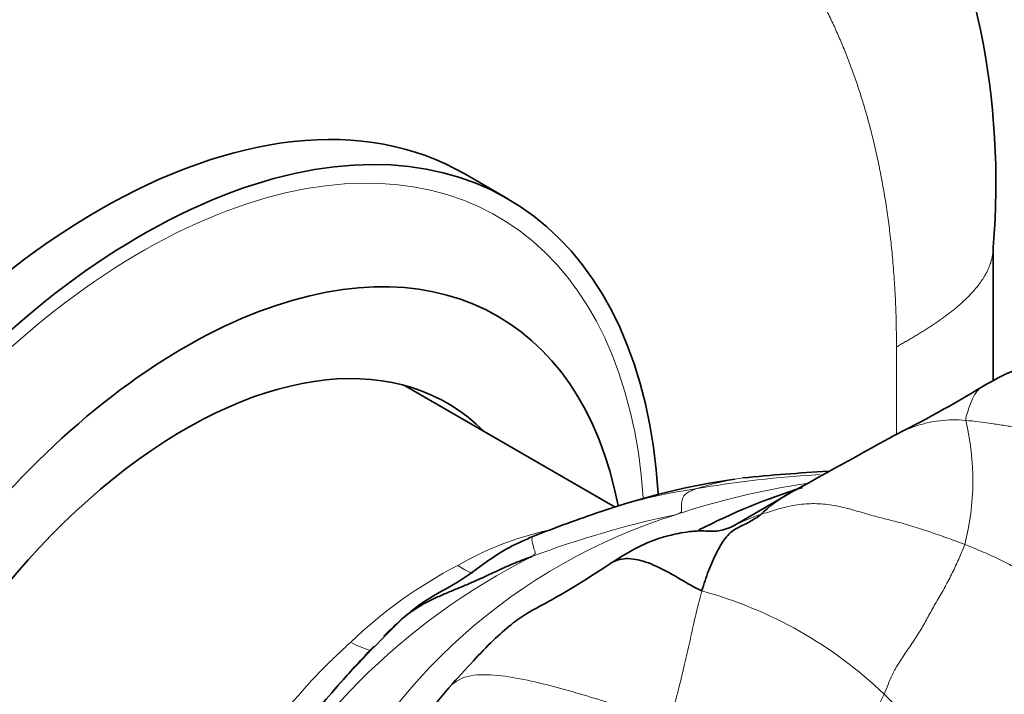
# Model space of a CAD drawing. Units: millimetres. Extents: x 0 to 1478, y 0 to 1758.
# Drawn here: x 1312 to 1328, y 528 to 539 of the extents above; entities that cross this region are included whole.
import ezdxf
from ezdxf import colors
from ezdxf.entities.mleader import LeaderData, LeaderLine
from ezdxf.math import Vec2, Vec3

# ---------------------------------------------------------------- set-up
doc = ezdxf.new("R2010")
doc.units = ezdxf.units.MM
doc.layers.add('DV6_Défaut', color=7, linetype='Continuous')
doc.layers.add('Défaut', color=7, linetype='Continuous')

# ---------------------------------------------------------------- blocks, each defined once
blk = doc.blocks.new('_DOT')
at = {"color": 0}
blk.add_line((0, 0), (-1, 0), dxfattribs=at)
at = {"color": 0, "const_width": 0.333}
blk.add_lwpolyline([(-0.1665, 0, 1), (0.1665, 0, 1)], format="xyb", close=True, dxfattribs=at)
blk = doc.blocks.new('SE5')
at = {"layer": 'DV6_Défaut', "color": 7, "linetype": 'Continuous', "lineweight": 35}
for p, q in [((1320.136, 535.954), (1319.43, 536.361)), ((1328.098, 532.961), (1328.098, 535.155)), ((1321.9, 530.894), (1318.441, 532.891)), ((1324.763, 531.124), (1323.852, 530.59))]:
    blk.add_line(p, q, dxfattribs=at)
at = {"layer": 'DV6_Défaut', "color": 7, "linetype": 'Continuous', "lineweight": 18}
blk.add_line((1326.512, 532.09), (1326.512, 533.522), dxfattribs=at)
at = {"layer": 'DV6_Défaut', "color": 7, "linetype": 'Continuous', "lineweight": 35}
for centre, radius, start, end in [((1315.596, 536.212), 12.547, 355.1651, 60.0898), ((1330.935, 527.673), 6.008, 108.7527, 119.9523), ((1317.37, 550.222), 20.308, 296.5017, 301.3483), ((1053.183, 1023.985), 562.733, 298.85544, 299.05036), ((1325.584, 519.482), 11.997, 98.2709, 109.0526), ((1327.386, 496.586), 34.953, 93.2789, 95.5721), ((1328.155, 521.019), 10.682, 107.3366, 117.2148), ((1325.809, 529.218), 2.176, 118.8597, 134.4697), ((1330.172, 505.898), 26.336, 108.8418, 111.4063), ((1336.854, 510.18), 26.397, 134.2739, 137.9134), ((1328.946, 517.922), 15.339, 133.4632, 134.9719), ((1328.946, 517.922), 15.339, 135.8147, 138.6248), ((1374.039, 478.403), 75.298, 138.73941, 140.46147), ((1329.737, 519.054), 13.8, 139.9794, 148.3997)]:
    blk.add_arc(centre, radius, start, end, dxfattribs=at)
at = {"layer": 'DV6_Défaut', "color": 7, "linetype": 'Continuous', "lineweight": 18}
for centre, radius, start, end in [((1323.569, 531.333), 4.196, 345.4734, 13.5588), ((1326.278, 513.573), 17.884, 93.2877, 99.8521), ((1324.681, 526.615), 4.807, 98.2265, 107.727), ((1324.369, 522.992), 8.282, 97.9903, 109.2827), ((1327.065, 518.088), 13.351, 98.765, 108.1383), ((1325.725, 521.708), 9.494, 107.2568, 156.2504), ((1326.423, 514.292), 16.854, 102.0382, 110.4558), ((1325.102, 528.261), 2.641, 108.0424, 118.0956), ((1321.919, 525.445), 5.191, 102.6957, 120.0747), ((1325.501, 520.237), 11.028, 116.7733, 153.2894), ((1322.848, 523.151), 7.65, 117.4842, 133.7262), ((1319.923, 530.782), 1.039, 234.3526, 249.6074), ((1321.501, 522.821), 6.939, 46.1149, 74.8154), ((1318.237, 529.833), 1.338, 239.6158, 254.8665), ((1319.411, 531.423), 7.783, 313.8397, 332.4456), ((1323.067, 524.464), 4.67, 12.218, 45.9891)]:
    blk.add_arc(centre, radius, start, end, dxfattribs=at)
at = {"layer": 'DV6_Défaut', "color": 7, "linetype": 'Continuous', "lineweight": 35}
for centre, major_axis, start_param, end_param in [((1303.531, 531.684), (-11.25, -19.486), 3.141593, 5.497787), ((1313.43, 525.969), (-6, -10.392), 3.141593, 6.283185), ((1314.136, 525.562), (-6, -10.392), 2.424271, 6.283185), ((1314.845, 525.152), (-5.125, -8.877), 2.557042, 6.283185), ((1314.845, 525.152), (-4.3, -7.448), 2.988946, 6.283185)]:
    blk.add_ellipse(centre, major_axis=major_axis, ratio=0.57735, start_param=start_param, end_param=end_param, dxfattribs=at)
at = {"layer": 'DV6_Défaut', "color": 7, "linetype": 'Continuous', "lineweight": 18}
blk.add_ellipse((1314.136, 525.562), major_axis=(-5.832, -10.102), ratio=0.57735, start_param=2.433841, end_param=6.283185, dxfattribs=at)
for points, degree, knots in [([(1294.692, 518.416), (1294.692, 520.821), (1295.106, 523.464), (1296.7, 528.828), (1297.879, 531.547), (1300.824, 536.648), (1302.589, 539.028), (1306.437, 543.091), (1308.519, 544.771), (1312.684, 547.176), (1314.766, 547.899), (1318.614, 548.28), (1320.379, 547.938), (1321.852, 547.088)], 3, [0, 0, 0, 0, 0.1666667, 0.1666667, 0.3333333, 0.3333333, 0.5, 0.5, 0.6666667, 0.6666667, 0.8333333, 0.8333333, 1, 1, 1, 1]), ([(1326.512, 533.522), (1326.512, 535.009), (1326.26, 536.323), (1326.009, 537.637), (1325.516, 538.727), (1325.023, 539.817), (1324.307, 540.641), (1323.592, 541.464), (1322.68, 541.99), (1321.77, 542.516), (1320.698, 542.724), (1319.627, 542.932), (1318.436, 542.815), (1317.246, 542.697), (1315.982, 542.257), (1314.719, 541.818), (1313.43, 541.074), (1312.142, 540.331), (1310.878, 539.31), (1309.615, 538.291), (1308.424, 537.034), (1307.234, 535.778), (1306.163, 534.332), (1305.092, 532.888), (1304.18, 531.309), (1303.27, 529.732), (1302.553, 528.081), (1301.838, 526.431), (1301.345, 524.772), (1300.852, 523.113), (1300.6, 521.508), (1300.349, 519.904), (1300.349, 518.416)], 2, [0, 0, 0, 0.0625, 0.0625, 0.125, 0.125, 0.1875, 0.1875, 0.25, 0.25, 0.3125, 0.3125, 0.375, 0.375, 0.4375, 0.4375, 0.5, 0.5, 0.5625, 0.5625, 0.625, 0.625, 0.6875, 0.6875, 0.75, 0.75, 0.8125, 0.8125, 0.875, 0.875, 0.9375, 0.9375, 1, 1, 1]), ([(1327.915, 532.866), (1327.897, 532.854), (1327.858, 532.824), (1327.805, 532.761), (1327.758, 532.672), (1327.716, 532.565), (1327.676, 532.445), (1327.65, 532.361), (1327.648, 532.317)], 3, [0, 0, 0, 0, 0.127022, 0.301618, 0.476213, 0.650809, 0.825404, 1, 1, 1, 1]), ([(1327.648, 532.317), (1327.576, 532.323), (1327.432, 532.328), (1327.22, 532.315), (1327.013, 532.279), (1326.813, 532.221), (1326.622, 532.143), (1326.483, 532.075), (1326.407, 532.034), (1326.392, 532.026)], 3, [0, 0, 0, 0, 0.159984, 0.319967, 0.479951, 0.639934, 0.799918, 0.959902, 1, 1, 1, 1]), ([(1323.218, 531.193), (1323.189, 531.183), (1323.104, 531.144), (1322.998, 531.068), (1322.984, 530.963), (1322.986, 530.859), (1322.99, 530.809), (1322.908, 530.775)], 3, [0, 0, 0, 0, 0.083333, 0.333333, 0.666667, 0.916667, 1, 1, 1, 1]), ([(1320.56, 530.416), (1320.554, 530.414), (1320.523, 530.394), (1320.537, 530.316), (1320.57, 530.201), (1320.596, 530.127), (1320.533, 530.083)], 3, [0, 0, 0, 0, 0.099689, 0.549844, 0.887461, 1, 1, 1, 1]), ([(1315.733, 526.496), (1315.808, 526.596), (1315.88, 526.697), (1316.025, 526.897), (1316.099, 526.995), (1316.24, 527.192), (1316.307, 527.291), (1316.442, 527.488), (1316.513, 527.583), (1316.667, 527.766), (1316.748, 527.855), (1316.904, 528.031), (1316.981, 528.118), (1317.226, 528.367), (1317.399, 528.523), (1317.56, 528.679)], 3, [0, 0, 0, 0, 0.125, 0.125, 0.25, 0.25, 0.375, 0.375, 0.5, 0.5, 0.625, 0.625, 0.75, 0.75, 1, 1, 1, 1]), ([(1319.168, 527.927), (1319.169, 527.93), (1319.249, 528.02), (1319.458, 528.145), (1319.907, 528.152), (1320.398, 528.071), (1320.888, 527.954), (1321.372, 527.814), (1321.853, 527.667), (1322.33, 527.502), (1322.646, 527.385), (1322.778, 527.323)], 3, [0, 0, 0, 0, 0.003114, 0.127724, 0.252335, 0.376946, 0.501557, 0.626168, 0.750778, 0.875389, 1, 1, 1, 1])]:
    blk.add_open_spline(points, degree=degree, knots=knots, dxfattribs=at)
for points, degree in [([(1328.098, 535.155), (1328.098, 534.793), (1327.886, 534.432), (1327.463, 534.071), (1326.988, 533.796), (1326.512, 533.522)], 5), ([(1330.114, 532.185), (1330.072, 532.18), (1329.971, 532.118), (1329.784, 532.059), (1329.571, 532.04), (1329.354, 532.05), (1329.139, 532.082), (1328.927, 532.122), (1328.715, 532.162), (1328.502, 532.198), (1328.288, 532.233), (1328.074, 532.266), (1327.861, 532.296), (1327.719, 532.311), (1327.648, 532.317)], 3), ([(1327.631, 530.281), (1327.54, 530.316), (1327.356, 530.384), (1327.079, 530.482), (1326.799, 530.574), (1326.517, 530.654), (1326.233, 530.723), (1325.951, 530.803), (1325.669, 530.886), (1325.383, 530.942), (1325.096, 530.958), (1324.816, 530.925), (1324.544, 530.857), (1324.368, 530.799), (1324.285, 530.771)], 3), ([(1327.631, 530.281), (1327.607, 530.209), (1327.547, 530.068), (1327.445, 529.846), (1327.326, 529.614), (1327.194, 529.384), (1327.071, 529.169), (1326.964, 528.969), (1326.841, 528.763), (1326.693, 528.549), (1326.548, 528.337), (1326.438, 528.145), (1326.372, 527.981), (1326.335, 527.876), (1326.312, 527.822)], 3), ([(1330.626, 528.744), (1330.527, 528.804), (1330.353, 528.884), (1330.095, 528.983), (1329.856, 529.089), (1329.632, 529.218), (1329.403, 529.358), (1329.166, 529.501), (1328.925, 529.644), (1328.68, 529.785), (1328.429, 529.922), (1328.171, 530.053), (1327.904, 530.172), (1327.722, 530.245), (1327.631, 530.281)], 3), ([(1323.319, 529.518), (1323.302, 529.461), (1323.273, 529.348), (1323.233, 529.185), (1323.196, 529.026), (1323.16, 528.862), (1323.122, 528.687), (1323.08, 528.503), (1323.037, 528.315), (1322.992, 528.124), (1322.944, 527.931), (1322.893, 527.734), (1322.837, 527.531), (1322.798, 527.393), (1322.778, 527.323)], 3), ([(1330.626, 528.744), (1330.487, 528.642), (1330.245, 528.512), (1329.905, 528.283), (1329.61, 528.011), (1329.358, 527.713), (1329.128, 527.407), (1328.887, 527.112), (1328.64, 526.827), (1328.416, 526.541), (1328.198, 526.262), (1328, 525.986), (1327.826, 525.715), (1327.7, 525.538), (1327.631, 525.452)], 3)]:
    blk.add_open_spline(points, degree=degree, dxfattribs=at)
at = {"layer": 'DV6_Défaut', "color": 7, "linetype": 'Continuous', "lineweight": 35}
for points, knots in [([(1327.936, 532.879), (1327.936, 532.879), (1327.928, 532.874), (1327.921, 532.87), (1327.915, 532.866)], [0, 0, 0, 0, 0.083421, 1, 1, 1, 1]), ([(1323.851, 530.59), (1323.759, 530.55), (1323.619, 530.489), (1323.413, 530.501), (1323.268, 530.504), (1323.14, 530.496), (1322.988, 530.474), (1322.806, 530.436), (1322.571, 530.37), (1322.227, 530.227), (1321.987, 530.076), (1321.818, 529.966)], [0, 0, 0, 0, 0.211088, 0.368043, 0.425363, 0.469679, 0.541824, 0.603089, 0.675647, 0.806368, 1, 1, 1, 1]), ([(1320.56, 530.416), (1320.412, 530.353), (1320.166, 530.246), (1319.753, 529.979), (1319.328, 529.648), (1318.8, 529.393), (1318.538, 529.172), (1318.395, 529.055)], [0, 0, 0, 0, 0.167457, 0.3304, 0.567627, 0.802102, 1, 1, 1, 1]), ([(1321.82, 529.967), (1321.867, 529.999), (1321.998, 530.059), (1322.268, 530.048), (1322.616, 529.915), (1322.966, 529.716), (1323.196, 529.576), (1323.319, 529.518)], [0, 0, 0, 0, 0.136188, 0.352141, 0.568094, 0.784047, 1, 1, 1, 1]), ([(1321.819, 529.967), (1321.602, 529.826), (1321.281, 529.619), (1320.826, 529.351), (1320.477, 529.171), (1320.17, 528.961), (1319.883, 528.698), (1319.537, 528.337), (1319.315, 528.093), (1319.169, 527.928)], [0, 0, 0, 0, 0.210204, 0.368632, 0.492268, 0.582715, 0.6961, 0.82959, 1, 1, 1, 1]), ([(1318.395, 529.055), (1318.401, 529.062), (1318.414, 529.073), (1318.428, 529.082), (1318.427, 529.08)], [0, 0, 0, 0, 0.514755, 1, 1, 1, 1])]:
    blk.add_open_spline(points, degree=3, knots=knots, dxfattribs=at)
for points in [[(1324.285, 530.771), (1324.253, 530.747), (1324.191, 530.703), (1324.094, 530.646), (1323.994, 530.597), (1323.897, 530.551), (1323.807, 530.494), (1323.722, 530.41), (1323.64, 530.292), (1323.564, 530.154), (1323.493, 530.005), (1323.428, 529.849), (1323.371, 529.686), (1323.336, 529.574), (1323.319, 529.518)], [(1320.533, 530.083), (1320.47, 530.06), (1320.344, 530.014), (1320.16, 529.938), (1319.979, 529.856), (1319.8, 529.771), (1319.621, 529.689), (1319.44, 529.611), (1319.257, 529.536), (1319.076, 529.46), (1318.896, 529.38), (1318.722, 529.289), (1318.558, 529.183), (1318.454, 529.103), (1318.427, 529.08)]]:
    blk.add_open_spline(points, degree=3, dxfattribs=at)

msp = doc.modelspace()

# ---------------------------------------------------------------- block references
at = {"layer": 'Défaut'}
msp.add_blockref('SE5', (0, 0), dxfattribs=at)

# ---------------------------------------------------------------- leaders
at = {"layer": 'Défaut', "color": 7, "linetype": 'Continuous', "lineweight": 18}
ml = msp.add_multileader_mtext('Standard', dxfattribs=at)
ml.set_content('{\\pxsm0.9;\\fSolid Edge ISO|b1||i0||c0|p34;\\W1.;09/05/2019\\P}', color=256)
ml.set_leader_properties()
ml.set_arrow_properties(name='DOT')
ml.build(insert=Vec2(0, 0))
ml.multileader.update_dxf_attribs({"leader_type": 0, "dogleg_length": 0, "arrow_head_size": 12})
ctx = ml.context
ctx.base_point, ctx.char_height, ctx.arrow_head_size, ctx.landing_gap_size = Vec3(1390.407, 1750.708), 12, 12, 4.2
notes = []
notes.append((ctx, [(0, (0, 0, 0), (0, 0), (1, 0), 1, [])]))
ctx.mtext.insert = Vec3(1392.407, 1756.828)
for ctx, leaders in notes:
    for number, flags, end, landing, length, lines in leaders:
        leader = LeaderData()
        leader.index, (leader.has_last_leader_line, leader.has_dogleg_vector, leader.attachment_direction) = number, flags
        leader.last_leader_point, leader.dogleg_vector, leader.dogleg_length = Vec3(end), Vec3(landing), length
        for number, points, colour, breaks in lines:
            line = LeaderLine()
            line.index, line.vertices, line.color, line.breaks = number, Vec3.list(points), colors.encode_raw_color(colour), breaks
            leader.lines.append(line)
        ctx.leaders.append(leader)

doc.saveas('drawing.dxf')
